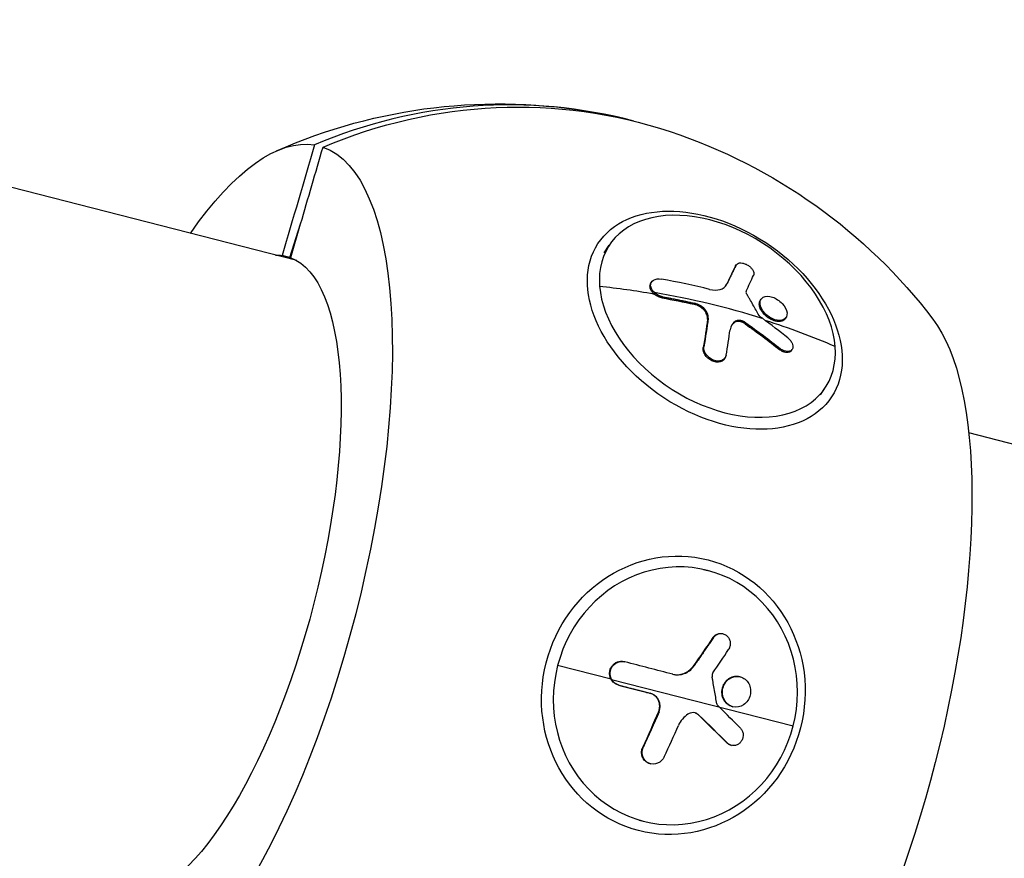
# Model space of a CAD drawing. Units: millimetres. Extents: x -6204 to 8071, y -12015 to 7568.
# Drawn here: x -3232 to -3079, y 561 to 691 of the extents above; entities that cross this region are included whole.
import ezdxf

# ---------------------------------------------------------------- set-up
doc = ezdxf.new("R2010")
doc.units = ezdxf.units.MM
doc.header["$LTSCALE"] = 20
doc.linetypes.add('HIDDEN', pattern=[9.525, 6.35, -3.175])
doc.layers.add('2d', color=230, linetype='Continuous')
doc.layers.add('ASTM-Safetyzone', color=64, linetype='HIDDEN')

msp = doc.modelspace()

# ---------------------------------------------------------------- linework, layer by layer
at = {"layer": '2d'}
for p, q in [((-3189.16, 654.01), (-3249.76, 669.54)), ((-3190.24, 654.52), (-3188.59, 659.72)), ((-3190.11, 654.48), (-3188.59, 659.72)), ((-3141.49, 655.22), (-3140.73, 656.39)), ((-3190.12, 654.47), (-3191.44, 654.81)), ((-3190.24, 654.52), (-3190.24, 654.51)), ((-3190.24, 654.51), (-3190.12, 654.47)), ((-3190.12, 654.48), (-3190.11, 654.48)), ((-3190.12, 654.47), (-3190.12, 654.48)), ((-3190.12, 654.47), (-3190.12, 654.47)), ((-3121.15, 653.15), (-3121.05, 653.31)), ((-3121.12, 653.21), (-3121.02, 653.37)), ((-3134.26, 650.53), (-3134.16, 650.69)), ((-3122.63, 650.15), (-3122.52, 650.31)), ((-3132.51, 648.24), (-3132.41, 648.4)), ((-3117.28, 647.86), (-3117.18, 648.02)), ((-3127.55, 647.24), (-3127.45, 647.39)), ((-3125.49, 644.93), (-3125.38, 645.09)), ((-3121.24, 644.45), (-3121.14, 644.6)), ((-3116.7, 645.7), (-3116.59, 645.85)), ((-3113.4, 645.04), (-3113.3, 645.19)), ((-3119.64, 644.21), (-3119.53, 644.37)), ((-3126.14, 640.5), (-3126.03, 640.65)), ((-3114.26, 640.19), (-3114.16, 640.35)), ((-3112.46, 640.07), (-3112.35, 640.23)), ((-3122.85, 638.78), (-3122.75, 638.94)), ((-3107.93, 633.21), (-3107.16, 634.37)), ((-1404.14, 196.54), (-3084.95, 627.3)), ((-3126.09, 606.12), (-3125.48, 605.96)), ((-3123.14, 596.16), (-3123.06, 596.14)), ((-3124.64, 595.56), (-3124.56, 595.54)), ((-3140.44, 589.08), (-3148.73, 591.2)), ((-3138.4, 591.82), (-3138.32, 591.8)), ((-3127.7, 591.13), (-3127.62, 591.11)), ((-3140.36, 589.06), (-3112.19, 581.84)), ((-3139.32, 588.2), (-3139.23, 588.18)), ((-3120.49, 589.5), (-3120.41, 589.48)), ((-3134.39, 586.92), (-3134.31, 586.9)), ((-3122.95, 585.9), (-3122.87, 585.88)), ((-3133.08, 584.04), (-3133, 584.02)), ((-3126.91, 583.56), (-3126.82, 583.54)), ((-3121.63, 584.84), (-3121.55, 584.82)), ((-3122.44, 579.19), (-3122.36, 579.17)), ((-3121.86, 578.86), (-3121.77, 578.84)), ((-3135.52, 578.55), (-3135.44, 578.52)), ((-3134.43, 576.01), (-3134.34, 575.99)), ((-3136.06, 567.24), (-3135.44, 567.08))]:
    msp.add_line(p, q, dxfattribs=at)
at = {"layer": '2d', "extrusion": (0, 0, -1)}
for start, end in [(66.0646, 100.4186), (108.3303, 142.6842)]:
    msp.add_arc((3157.93, 593.56), 84.76, start, end, dxfattribs=at)
at = {"layer": '2d'}
for centre, major_axis, ratio, start_param, end_param in [((-3158.59, 593.73), (21.04, 82.09), 0.939693, -0.00859, 0.622035), ((-3123.95, 645.38), (-16.78, 11.01), 0.664463, 3.616956, 6.758549), ((-3203.44, 605.23), (12.67, 49.45), 0.34202, -0.033962, -0.031612), ((-3165.21, 585.05), (102.17, 7.6), 0.66572, 1.118965, 1.197229), ((-3163.17, 581.65), (50.97, 88.9), 0.067161, -0.668776, -0.625277), ((-3123.95, 645.38), (-16.78, 11.01), 0.664463, 0.475363, 3.616956), ((-3165.04, 582.72), (102.18, 8.06), 0.664463, 1.029446, 1.20742), ((-3163.82, 584.47), (-84.13, 58.47), 0.747201, 4.674405, 4.678495), ((-3163.82, 584.47), (-84.13, 58.47), 0.747201, 4.625591, 4.674405), ((-3165.14, 582.56), (102.18, 8.06), 0.664463, 0.898351, 1.023426), ((-3163.58, 582.16), (36.82, 95.64), 0.231242, -0.844093, -0.792039), ((-3130.46, 586.52), (4.98, 19.44), 0.939693, 4.712389, 7.853982), ((-3162.05, 593.78), (62.7, 81.06), 0.316936, -1.37481, -1.331311), ((-3130.46, 586.52), (4.98, 19.44), 0.939693, 1.570796, 4.712389), ((-3162.89, 598.06), (-99.16, 25.78), 0.001262, 4.383933, 4.462197), ((-3161.6, 597.41), (-77.11, 67.45), 0.161954, 4.344023, 4.348113), ((-3161.6, 597.41), (-77.11, 67.45), 0.161954, 4.29521, 4.344023), ((-3162.3, 594.42), (41.96, 93.51), 0.337609, 4.678321, 4.730375)]:
    msp.add_ellipse(centre, major_axis=major_axis, ratio=ratio, start_param=start_param, end_param=end_param, dxfattribs=at)
at = {"layer": '2d', "extrusion": (0, 0, -1)}
for centre, major_axis, ratio, start_param, end_param in [((-3157.27, 593.39), (21.04, 82.09), 0.939693, -0.622035, 0.064891), ((-3202.88, 605.08), (17.1, 66.74), 0.34202, -0.741672, -0.029033), ((-3202.88, 605.08), (17.1, 66.74), 0.34202, 0.029033, 3.112559), ((-3124.35, 644.77), (-18.12, 11.88), 0.664463, 3.141593, 9.424778), ((-3203.44, 605.23), (12.67, 49.45), 0.34202, 0.039187, 3.102405), ((-3203.44, 605.23), (12.67, 49.45), 0.34202, -0.099007, -0.039187), ((-3165.14, 582.56), (102.18, 8.06), 0.664463, -1.292515, -1.20742), ((-3167.17, 583.34), (36.43, 95.78), 0.235369, 0.786363, 0.845039), ((-3167.07, 583.49), (36.43, 95.78), 0.235369, 0.786363, 0.845039), ((-3112.98, 582.04), (17.1, 66.74), 0.34202, 0.263904, 2.877689), ((-3165.14, 582.56), (-84.93, 57.38), 0.74729, 1.601988, 1.667588), ((-3165.04, 582.72), (-84.93, 57.38), 0.74729, 1.601988, 1.667588), ((-3130.78, 586.6), (5.38, 20.99), 0.939693, 3.141593, 9.424778), ((-3165.69, 595.91), (41.37, 93.75), 0.337922, 1.548263, 1.60694), ((-3165.6, 595.88), (41.37, 93.75), 0.337922, 1.548263, 1.60694), ((-3163.76, 595.05), (-77.72, 66.83), 0.159293, 1.923826, 1.989427), ((-3163.68, 595.03), (-77.72, 66.83), 0.159293, 1.923826, 1.989427)]:
    msp.add_ellipse(centre, major_axis=major_axis, ratio=ratio, start_param=start_param, end_param=end_param, dxfattribs=at)
at = {"layer": '2d'}
for points in [[(-3186.44, 671.96), (-3188.11, 666.24), (-3189.78, 660.53), (-3191.44, 654.81)], [(-3188.59, 659.72), (-3187.43, 663.69), (-3186.27, 667.65), (-3185.12, 671.62)], [(-3190.2, 654.5), (-3190.17, 654.49), (-3190.14, 654.49), (-3190.12, 654.48)], [(-3121.15, 653.15), (-3121.62, 652.18), (-3122.11, 651.18), (-3122.63, 650.15)], [(-3121.15, 653.15), (-3121.14, 653.17), (-3121.13, 653.19), (-3121.12, 653.21)], [(-3122.65, 650.1), (-3122.64, 650.11), (-3122.63, 650.13), (-3122.63, 650.15)], [(-3132.51, 648.24), (-3130.85, 647.93), (-3129.19, 647.6), (-3127.55, 647.24)], [(-3117.22, 647.94), (-3117.22, 647.94), (-3117.22, 647.94), (-3117.22, 647.94)], [(-3113.9, 647.37), (-3113.89, 647.36), (-3113.89, 647.36), (-3113.89, 647.36)], [(-3121.14, 644.6), (-3121.6, 644.31), (-3121.9, 643.85), (-3121.98, 643.28)], [(-3116.68, 645.68), (-3116.69, 645.69), (-3116.69, 645.69), (-3116.7, 645.7)], [(-3116.58, 645.84), (-3116.59, 645.84), (-3116.59, 645.85), (-3116.59, 645.85)], [(-3113.36, 645.12), (-3113.36, 645.12), (-3113.36, 645.12), (-3113.36, 645.12)], [(-3122.8, 638.86), (-3122.8, 638.86), (-3122.8, 638.86), (-3122.8, 638.86)], [(-3123.1, 596.15), (-3123.1, 596.15), (-3123.1, 596.15), (-3123.1, 596.15)], [(-3124.64, 595.56), (-3125.64, 594.08), (-3126.66, 592.6), (-3127.7, 591.13)], [(-3139.32, 588.2), (-3137.66, 587.77), (-3136.02, 587.34), (-3134.39, 586.92)], [(-3120.45, 589.49), (-3120.45, 589.49), (-3120.44, 589.49), (-3120.44, 589.49)], [(-3119.09, 588.44), (-3119.09, 588.43), (-3119.09, 588.43), (-3119.09, 588.42)], [(-3122.95, 585.88), (-3122.95, 585.89), (-3122.95, 585.89), (-3122.95, 585.9)], [(-3122.86, 585.86), (-3122.87, 585.87), (-3122.87, 585.87), (-3122.87, 585.88)], [(-3128.51, 583.68), (-3129.15, 583.26), (-3129.67, 582.65), (-3129.98, 581.94)], [(-3121.59, 584.83), (-3121.59, 584.83), (-3121.59, 584.83), (-3121.59, 584.83)], [(-3121.81, 578.85), (-3121.81, 578.85), (-3121.82, 578.85), (-3121.82, 578.85)], [(-3134.38, 576), (-3134.38, 576), (-3134.38, 576), (-3134.38, 576)]]:
    msp.add_open_spline(points, degree=3, dxfattribs=at)
for points, knots in [([(-3121.05, 653.31), (-3121, 653.4), (-3120.93, 653.48), (-3120.84, 653.54), (-3120.75, 653.6), (-3120.63, 653.64), (-3120.5, 653.65), (-3120.37, 653.67), (-3120.22, 653.66), (-3120.07, 653.64), (-3119.92, 653.61), (-3119.75, 653.56), (-3119.6, 653.49), (-3119.44, 653.43), (-3119.28, 653.34), (-3119.14, 653.24), (-3118.99, 653.14), (-3118.86, 653.03), (-3118.75, 652.91), (-3118.63, 652.79), (-3118.53, 652.66), (-3118.46, 652.53), (-3118.39, 652.4), (-3118.33, 652.27), (-3118.31, 652.15), (-3118.29, 652.03), (-3118.29, 651.91), (-3118.32, 651.81), (-3118.33, 651.78), (-3118.34, 651.75), (-3118.35, 651.73)], [0, 0, 0, 0, 0.108572, 0.108572, 0.108572, 0.217262, 0.217262, 0.217262, 0.325717, 0.325717, 0.325717, 0.433622, 0.433622, 0.433622, 0.540983, 0.540983, 0.540983, 0.648042, 0.648042, 0.648042, 0.755174, 0.755174, 0.755174, 0.862717, 0.862717, 0.862717, 0.970831, 0.970831, 0.970831, 1, 1, 1, 1]), ([(-3121.05, 653.31), (-3121.11, 653.18), (-3121.17, 653.05), (-3121.26, 652.87), (-3121.31, 652.78), (-3121.36, 652.68), (-3121.38, 652.63), (-3121.39, 652.6), (-3121.4, 652.59), (-3121.4, 652.58), (-3121.44, 652.51), (-3121.48, 652.42), (-3121.54, 652.31), (-3121.56, 652.27), (-3121.57, 652.24), (-3121.58, 652.22), (-3121.62, 652.14), (-3121.67, 652.05), (-3121.72, 651.94), (-3121.74, 651.88), (-3121.76, 651.86), (-3121.76, 651.85), (-3121.77, 651.84), (-3121.8, 651.77), (-3121.85, 651.67), (-3121.9, 651.56), (-3121.93, 651.51), (-3121.94, 651.49), (-3121.95, 651.47), (-3121.95, 651.46), (-3121.99, 651.39), (-3122.04, 651.29), (-3122.09, 651.18), (-3122.12, 651.13), (-3122.13, 651.11), (-3122.14, 651.09), (-3122.14, 651.08), (-3122.18, 651.01), (-3122.22, 650.91), (-3122.28, 650.8), (-3122.31, 650.75), (-3122.32, 650.72), (-3122.32, 650.71), (-3122.33, 650.7), (-3122.4, 650.56), (-3122.46, 650.43), (-3122.52, 650.31)], [0, 0, 0, 0, 0.125, 0.125, 0.1875, 0.21875, 0.234375, 0.242188, 0.242188, 0.25, 0.25, 0.3125, 0.34375, 0.359375, 0.359375, 0.375, 0.375, 0.4375, 0.46875, 0.484375, 0.492188, 0.492188, 0.5, 0.5, 0.5625, 0.59375, 0.609375, 0.617188, 0.617188, 0.625, 0.625, 0.6875, 0.71875, 0.734375, 0.742188, 0.742188, 0.75, 0.75, 0.8125, 0.84375, 0.859375, 0.867188, 0.867188, 0.875, 0.875, 1, 1, 1, 1]), ([(-3133.72, 649.05), (-3134.06, 649.36), (-3134.27, 649.74), (-3134.33, 650.45), (-3134.17, 650.78), (-3133.55, 651.17), (-3133.11, 651.23), (-3132.64, 651.15)], [0.255609, 0.255609, 0.255609, 0.255609, 0.5, 0.5, 0.75, 0.75, 1, 1, 1, 1]), ([(-3133.82, 648.89), (-3133.95, 649.01), (-3134.06, 649.14), (-3134.2, 649.34), (-3134.24, 649.41), (-3134.3, 649.54), (-3134.33, 649.61), (-3134.4, 649.82), (-3134.41, 649.96), (-3134.4, 650.15), (-3134.39, 650.21), (-3134.36, 650.34), (-3134.33, 650.39), (-3134.29, 650.48), (-3134.28, 650.5), (-3134.26, 650.53)], [0.2555847, 0.2555847, 0.2555847, 0.2555847, 0.3486366, 0.3486366, 0.3951626, 0.3951626, 0.4416885, 0.4416885, 0.5347405, 0.5347405, 0.5812664, 0.5812664, 0.6277924, 0.6277924, 0.6506586, 0.6506586, 0.6506586, 0.6506586]), ([(-3125.16, 649.56), (-3124.56, 649.41), (-3123.99, 649.41), (-3123.06, 649.67), (-3122.7, 649.94), (-3122.52, 650.31)], [0, 0, 0, 0, 0.5, 0.5, 1, 1, 1, 1]), ([(-3119.48, 649.28), (-3119.5, 649.23), (-3119.51, 649.18), (-3119.51, 649.12), (-3119.5, 649.06), (-3119.49, 648.99), (-3119.46, 648.93), (-3119.45, 648.9), (-3119.43, 648.87), (-3119.41, 648.84)], [0, 0, 0, 0, 0.404397, 0.404397, 0.404397, 0.80918, 0.80918, 0.80918, 1, 1, 1, 1]), ([(-3132.51, 648.24), (-3132.57, 648.25), (-3132.63, 648.26), (-3132.75, 648.29), (-3132.81, 648.31), (-3132.93, 648.35), (-3132.99, 648.37), (-3133.1, 648.42), (-3133.16, 648.45), (-3133.33, 648.53), (-3133.43, 648.59), (-3133.64, 648.73), (-3133.74, 648.81), (-3133.82, 648.89)], [0, 0, 0, 0, 0.0319481, 0.0319481, 0.0638962, 0.0638962, 0.0958443, 0.0958443, 0.1277924, 0.1277924, 0.1916885, 0.1916885, 0.2555847, 0.2555847, 0.2555847, 0.2555847]), ([(-3132.41, 648.4), (-3132.88, 648.48), (-3133.35, 648.71), (-3133.71, 649.03), (-3133.71, 649.04), (-3133.72, 649.05)], [0, 0, 0, 0, 0.25, 0.25, 0.255609, 0.255609, 0.255609, 0.255609]), ([(-3132.41, 648.4), (-3132.19, 648.35), (-3131.97, 648.31), (-3131.66, 648.26), (-3131.51, 648.23), (-3131.33, 648.19), (-3131.25, 648.18), (-3131.21, 648.17), (-3131.19, 648.17), (-3131.18, 648.16), (-3130.94, 648.12), (-3130.72, 648.08), (-3130.41, 648.01), (-3130.26, 647.98), (-3130.09, 647.95), (-3130, 647.93), (-3129.97, 647.93), (-3129.94, 647.92), (-3129.93, 647.92), (-3129.81, 647.89), (-3129.65, 647.86), (-3129.48, 647.82), (-3129.39, 647.81), (-3129.35, 647.8), (-3129.33, 647.79), (-3129.31, 647.79), (-3129.19, 647.77), (-3129.03, 647.73), (-3128.86, 647.7), (-3128.77, 647.68), (-3128.73, 647.67), (-3128.71, 647.66), (-3128.7, 647.66), (-3128.57, 647.64), (-3128.42, 647.6), (-3128.24, 647.56), (-3128.15, 647.55), (-3128.12, 647.54), (-3128.09, 647.53), (-3128.08, 647.53), (-3127.85, 647.48), (-3127.64, 647.43), (-3127.45, 647.39)], [0, 0, 0, 0, 0.125, 0.125, 0.1875, 0.21875, 0.234375, 0.242187, 0.242187, 0.25, 0.25, 0.375, 0.375, 0.4375, 0.46875, 0.484375, 0.492187, 0.492187, 0.5, 0.5, 0.5625, 0.59375, 0.609375, 0.617187, 0.617187, 0.625, 0.625, 0.6875, 0.71875, 0.734375, 0.742187, 0.742187, 0.75, 0.75, 0.8125, 0.84375, 0.859375, 0.867187, 0.867187, 0.875, 0.875, 1, 1, 1, 1]), ([(-3117.48, 645.49), (-3117.64, 645.78), (-3117.79, 646.06), (-3118.11, 646.62), (-3118.27, 646.9), (-3118.6, 647.46), (-3118.76, 647.74), (-3119, 648.15), (-3119.09, 648.29), (-3119.25, 648.56), (-3119.33, 648.7), (-3119.41, 648.84)], [0, 0, 0, 0, 0.25, 0.25, 0.5, 0.5, 0.75, 0.75, 0.875, 0.875, 1, 1, 1, 1]), ([(-3117.44, 647.12), (-3117.44, 647.12), (-3117.44, 647.13), (-3117.44, 647.19), (-3117.45, 647.24), (-3117.44, 647.35), (-3117.44, 647.41), (-3117.42, 647.51), (-3117.41, 647.56), (-3117.38, 647.66), (-3117.36, 647.7), (-3117.33, 647.77), (-3117.32, 647.79), (-3117.3, 647.83), (-3117.29, 647.84), (-3117.28, 647.86)], [1.12386356, 1.12386356, 1.12386356, 1.12386356, 1.12499975, 1.12499975, 1.14062471, 1.14062471, 1.15624968, 1.15624968, 1.17187465, 1.17187465, 1.18749962, 1.18749962, 1.1953121, 1.1953121, 1.20165062, 1.20165062, 1.20165062, 1.20165062]), ([(-3116.59, 645.85), (-3117.02, 646.31), (-3117.29, 646.83), (-3117.38, 647.75), (-3117.2, 648.13), (-3116.49, 648.52), (-3115.97, 648.53), (-3114.87, 648.17), (-3114.32, 647.81), (-3113.9, 647.37)], [0, 0, 0, 0, 0.125, 0.125, 0.25, 0.25, 0.375, 0.375, 0.4988549, 0.4988549, 0.4988549, 0.4988549]), ([(-3125.49, 644.93), (-3125.48, 644.99), (-3125.47, 645.05), (-3125.48, 645.16), (-3125.48, 645.22), (-3125.51, 645.4), (-3125.54, 645.52), (-3125.63, 645.76), (-3125.69, 645.88), (-3125.83, 646.11), (-3125.92, 646.23), (-3126.07, 646.39), (-3126.12, 646.44), (-3126.2, 646.52), (-3126.23, 646.55), (-3126.28, 646.6), (-3126.32, 646.62), (-3126.4, 646.69), (-3126.46, 646.74), (-3126.56, 646.8), (-3126.6, 646.83), (-3126.65, 646.86), (-3126.69, 646.88), (-3126.7, 646.89), (-3126.78, 646.94), (-3126.85, 646.98), (-3126.95, 647.03), (-3127, 647.05), (-3127.06, 647.07), (-3127.09, 647.09), (-3127.11, 647.1), (-3127.27, 647.16), (-3127.41, 647.2), (-3127.55, 647.24)], [0, 0, 0, 0, 0.0625, 0.0625, 0.125, 0.125, 0.25, 0.25, 0.375, 0.375, 0.5, 0.5, 0.5625, 0.5625, 0.59375, 0.59375, 0.625, 0.625, 0.6875, 0.6875, 0.71875, 0.734375, 0.734375, 0.75, 0.75, 0.8125, 0.8125, 0.84375, 0.859375, 0.859375, 0.875, 0.875, 1, 1, 1, 1]), ([(-3125.38, 645.09), (-3125.32, 645.54), (-3125.53, 646.06), (-3126.31, 646.93), (-3126.88, 647.26), (-3127.45, 647.39)], [0, 0, 0, 0, 0.5, 0.5, 1, 1, 1, 1]), ([(-3116.7, 645.7), (-3116.8, 645.81), (-3116.9, 645.93), (-3117.07, 646.17), (-3117.14, 646.29), (-3117.27, 646.54), (-3117.32, 646.66), (-3117.4, 646.89), (-3117.42, 647.01), (-3117.44, 647.12)], [1, 1, 1, 1, 1.0312499, 1.0312499, 1.0624999, 1.0624999, 1.0937498, 1.0937498, 1.1238636, 1.1238636, 1.1238636, 1.1238636]), ([(-3113.89, 647.36), (-3113.47, 646.91), (-3113.19, 646.38), (-3113.1, 645.46), (-3113.27, 645.08), (-3113.99, 644.69), (-3114.51, 644.68), (-3115.6, 645.03), (-3116.16, 645.39), (-3116.58, 645.84)], [0.5, 0.5, 0.5, 0.5, 0.625, 0.625, 0.75, 0.75, 0.875, 0.875, 0.9988689, 0.9988689, 0.9988689, 0.9988689]), ([(-3119.64, 644.21), (-3119.67, 644.24), (-3119.71, 644.26), (-3119.76, 644.29), (-3119.77, 644.3), (-3119.81, 644.32), (-3119.82, 644.33), (-3119.88, 644.36), (-3119.92, 644.38), (-3119.99, 644.41), (-3120.02, 644.43), (-3120.09, 644.46), (-3120.13, 644.47), (-3120.2, 644.5), (-3120.24, 644.51), (-3120.31, 644.53), (-3120.35, 644.54), (-3120.42, 644.56), (-3120.46, 644.56), (-3120.78, 644.61), (-3121.04, 644.57), (-3121.24, 644.45)], [0, 0, 0, 0, 0.0625, 0.0625, 0.09375, 0.09375, 0.125, 0.125, 0.1875, 0.1875, 0.25, 0.25, 0.3125, 0.3125, 0.375, 0.375, 0.4375, 0.4375, 0.5, 0.5, 1, 1, 1, 1]), ([(-3119.53, 644.37), (-3119.67, 644.47), (-3119.83, 644.55), (-3119.98, 644.61), (-3120.13, 644.67), (-3120.29, 644.71), (-3120.44, 644.73), (-3120.58, 644.75), (-3120.73, 644.74), (-3120.86, 644.71), (-3120.96, 644.69), (-3121.05, 644.65), (-3121.14, 644.6)], [0, 0, 0, 0, 0.263282, 0.263282, 0.263282, 0.526692, 0.526692, 0.526692, 0.789921, 0.789921, 0.789921, 1, 1, 1, 1]), ([(-3117.48, 645.49), (-3117.46, 645.46), (-3117.43, 645.42), (-3117.4, 645.39), (-3117.37, 645.36), (-3117.34, 645.33), (-3117.31, 645.31)], [0, 0, 0, 0, 0.536906, 0.536906, 0.536906, 1, 1, 1, 1]), ([(-3113.4, 645.04), (-3113.43, 644.99), (-3113.47, 644.95), (-3113.54, 644.87), (-3113.57, 644.84), (-3113.65, 644.78), (-3113.69, 644.75), (-3113.78, 644.71), (-3113.83, 644.68), (-3113.92, 644.65), (-3113.98, 644.63), (-3114.08, 644.61), (-3114.14, 644.59), (-3114.26, 644.58), (-3114.32, 644.58), (-3114.41, 644.57), (-3114.44, 644.57), (-3114.5, 644.58), (-3114.6, 644.58), (-3114.69, 644.59), (-3114.77, 644.61), (-3114.79, 644.61), (-3114.82, 644.62), (-3114.88, 644.62), (-3114.99, 644.65), (-3115.09, 644.68), (-3115.19, 644.71), (-3115.23, 644.73), (-3115.3, 644.75), (-3115.4, 644.79), (-3115.5, 644.84), (-3115.6, 644.88), (-3115.64, 644.9), (-3115.71, 644.94), (-3115.81, 644.99), (-3115.91, 645.05), (-3116.01, 645.12), (-3116.04, 645.14), (-3116.11, 645.18), (-3116.2, 645.25), (-3116.29, 645.32), (-3116.38, 645.4), (-3116.42, 645.43), (-3116.47, 645.48), (-3116.56, 645.55), (-3116.64, 645.63), (-3116.68, 645.68)], [0.7015304, 0.7015304, 0.7015304, 0.7015304, 0.7187494, 0.7187494, 0.7343745, 0.7343745, 0.7499995, 0.7499995, 0.7656245, 0.7656245, 0.7812496, 0.7812496, 0.7968746, 0.7968746, 0.8124996, 0.8124996, 0.8203121, 0.8203121, 0.8281247, 0.8437497, 0.8437497, 0.8476559, 0.8476559, 0.8515622, 0.8593747, 0.8749997, 0.8749997, 0.8828123, 0.8828123, 0.8906248, 0.9062498, 0.9062498, 0.9140623, 0.9140623, 0.9218748, 0.9374999, 0.9374999, 0.9453124, 0.9453124, 0.9531249, 0.9687499, 0.9687499, 0.9765625, 0.9765625, 0.984375, 0.9988505, 0.9988505, 0.9988505, 0.9988505]), ([(-3121.24, 644.45), (-3121.3, 644.41), (-3121.35, 644.37), (-3121.43, 644.31), (-3121.46, 644.29), (-3121.51, 644.24), (-3121.53, 644.22), (-3121.6, 644.15), (-3121.65, 644.1), (-3121.7, 644.03), (-3121.72, 644.01), (-3121.74, 643.98)], [0, 0, 0, 0, 0.125, 0.125, 0.1875, 0.1875, 0.25, 0.25, 0.375, 0.375, 0.4280053, 0.4280053, 0.4280053, 0.4280053]), ([(-3113.01, 642.02), (-3112.87, 641.91), (-3112.74, 641.78), (-3112.63, 641.65), (-3112.53, 641.52), (-3112.43, 641.37), (-3112.37, 641.23), (-3112.3, 641.08), (-3112.26, 640.94), (-3112.24, 640.8), (-3112.23, 640.66), (-3112.23, 640.53), (-3112.27, 640.42), (-3112.3, 640.3), (-3112.36, 640.2), (-3112.44, 640.12), (-3112.52, 640.04), (-3112.62, 639.98), (-3112.74, 639.95), (-3112.86, 639.91), (-3112.99, 639.9), (-3113.14, 639.91), (-3113.28, 639.92), (-3113.43, 639.96), (-3113.58, 640.02), (-3113.73, 640.07), (-3113.89, 640.16), (-3114.03, 640.25), (-3114.07, 640.28), (-3114.12, 640.31), (-3114.16, 640.35)], [0, 0, 0, 0, 0.108263, 0.108263, 0.108263, 0.216637, 0.216637, 0.216637, 0.324631, 0.324631, 0.324631, 0.431995, 0.431995, 0.431995, 0.53889, 0.53889, 0.53889, 0.64568, 0.64568, 0.64568, 0.75277, 0.75277, 0.75277, 0.860435, 0.860435, 0.860435, 0.968703, 0.968703, 0.968703, 1, 1, 1, 1]), ([(-3122.85, 638.78), (-3122.87, 638.75), (-3122.89, 638.72), (-3122.97, 638.62), (-3123.04, 638.56), (-3123.19, 638.45), (-3123.27, 638.41), (-3123.45, 638.34), (-3123.55, 638.31), (-3123.75, 638.28), (-3123.86, 638.27), (-3124.19, 638.28), (-3124.42, 638.33), (-3124.76, 638.46), (-3124.87, 638.51), (-3125.08, 638.63), (-3125.19, 638.7), (-3125.38, 638.85), (-3125.48, 638.93), (-3125.65, 639.11), (-3125.72, 639.2), (-3125.86, 639.39), (-3125.92, 639.49), (-3126.02, 639.69), (-3126.06, 639.8), (-3126.11, 639.95), (-3126.12, 640), (-3126.13, 640.08), (-3126.14, 640.1), (-3126.14, 640.15), (-3126.14, 640.18), (-3126.15, 640.31), (-3126.15, 640.4), (-3126.14, 640.5)], [0.1002713, 0.1002713, 0.1002713, 0.1002713, 0.125, 0.125, 0.1875, 0.1875, 0.25, 0.25, 0.3125, 0.3125, 0.375, 0.375, 0.5, 0.5, 0.5625, 0.5625, 0.625, 0.625, 0.6875, 0.6875, 0.75, 0.75, 0.8125, 0.8125, 0.875, 0.875, 0.90625, 0.90625, 0.921875, 0.921875, 0.9375, 0.9375, 1, 1, 1, 1]), ([(-3122.59, 639.34), (-3122.65, 638.97), (-3122.9, 638.67), (-3123.62, 638.38), (-3124.09, 638.4), (-3124.99, 638.74), (-3125.41, 639.06), (-3125.97, 639.84), (-3126.09, 640.28), (-3126.03, 640.65)], [0, 0, 0, 0, 0.25, 0.25, 0.5, 0.5, 0.75, 0.75, 1, 1, 1, 1]), ([(-3112.46, 640.07), (-3112.46, 640.07), (-3112.46, 640.07), (-3112.5, 640.01), (-3112.55, 639.96), (-3112.65, 639.88), (-3112.71, 639.84), (-3112.91, 639.76), (-3113.06, 639.74), (-3113.31, 639.76), (-3113.39, 639.77), (-3113.53, 639.81), (-3113.57, 639.82), (-3113.66, 639.85), (-3113.7, 639.87), (-3113.79, 639.9), (-3113.84, 639.92), (-3113.92, 639.97), (-3113.96, 639.99), (-3114.1, 640.07), (-3114.18, 640.13), (-3114.26, 640.19)], [0.4957182, 0.4957182, 0.4957182, 0.4957182, 0.5, 0.5, 0.5625, 0.5625, 0.625, 0.625, 0.75, 0.75, 0.8125, 0.8125, 0.84375, 0.84375, 0.875, 0.875, 0.90625, 0.90625, 0.9375, 0.9375, 1, 1, 1, 1]), ([(-3124.64, 595.56), (-3124.62, 595.6), (-3124.59, 595.64), (-3124.52, 595.71), (-3124.49, 595.75), (-3124.39, 595.86), (-3124.31, 595.92), (-3124.15, 596.02), (-3124.06, 596.07), (-3123.89, 596.14), (-3123.8, 596.17), (-3123.51, 596.22), (-3123.33, 596.21), (-3123.14, 596.16)], [0, 0, 0, 0, 0.03125, 0.03125, 0.0625, 0.0625, 0.125, 0.125, 0.1875, 0.1875, 0.25, 0.25, 0.3749154, 0.3749154, 0.3749154, 0.3749154]), ([(-3124.56, 595.54), (-3124.46, 595.68), (-3124.34, 595.81), (-3124.21, 595.91), (-3124.07, 596.01), (-3123.92, 596.08), (-3123.76, 596.13), (-3123.61, 596.18), (-3123.44, 596.19), (-3123.28, 596.18), (-3123.12, 596.17), (-3122.96, 596.12), (-3122.81, 596.05), (-3122.66, 595.98), (-3122.52, 595.88), (-3122.41, 595.76), (-3122.29, 595.64), (-3122.19, 595.5), (-3122.12, 595.34), (-3122.04, 595.19), (-3121.99, 595.02), (-3121.97, 594.84), (-3121.95, 594.67), (-3121.95, 594.49), (-3121.98, 594.32), (-3122.01, 594.14), (-3122.07, 593.97), (-3122.15, 593.82), (-3122.18, 593.78), (-3122.2, 593.74), (-3122.23, 593.7)], [0, 0, 0, 0, 0.108572, 0.108572, 0.108572, 0.217262, 0.217262, 0.217262, 0.325717, 0.325717, 0.325717, 0.433622, 0.433622, 0.433622, 0.540983, 0.540983, 0.540983, 0.648042, 0.648042, 0.648042, 0.755174, 0.755174, 0.755174, 0.862717, 0.862717, 0.862717, 0.970831, 0.970831, 0.970831, 1, 1, 1, 1]), ([(-3124.56, 595.54), (-3124.69, 595.34), (-3124.82, 595.15), (-3125.01, 594.87), (-3125.1, 594.74), (-3125.21, 594.58), (-3125.26, 594.5), (-3125.28, 594.47), (-3125.3, 594.45), (-3125.31, 594.44), (-3125.38, 594.33), (-3125.48, 594.19), (-3125.59, 594.03), (-3125.63, 593.96), (-3125.66, 593.92), (-3125.68, 593.9), (-3125.76, 593.78), (-3125.86, 593.64), (-3125.97, 593.48), (-3126.02, 593.4), (-3126.04, 593.37), (-3126.06, 593.34), (-3126.07, 593.33), (-3126.14, 593.22), (-3126.24, 593.08), (-3126.35, 592.92), (-3126.4, 592.85), (-3126.43, 592.81), (-3126.44, 592.79), (-3126.45, 592.78), (-3126.52, 592.67), (-3126.62, 592.53), (-3126.73, 592.37), (-3126.79, 592.29), (-3126.81, 592.26), (-3126.83, 592.24), (-3126.83, 592.23), (-3126.91, 592.12), (-3127.01, 591.97), (-3127.12, 591.82), (-3127.17, 591.74), (-3127.2, 591.7), (-3127.21, 591.68), (-3127.22, 591.67), (-3127.37, 591.46), (-3127.49, 591.28), (-3127.62, 591.11)], [0, 0, 0, 0, 0.125, 0.125, 0.1875, 0.21875, 0.234375, 0.242188, 0.242188, 0.25, 0.25, 0.3125, 0.34375, 0.359375, 0.359375, 0.375, 0.375, 0.4375, 0.46875, 0.484375, 0.492188, 0.492188, 0.5, 0.5, 0.5625, 0.59375, 0.609375, 0.617188, 0.617188, 0.625, 0.625, 0.6875, 0.71875, 0.734375, 0.742188, 0.742188, 0.75, 0.75, 0.8125, 0.84375, 0.859375, 0.867188, 0.867188, 0.875, 0.875, 1, 1, 1, 1]), ([(-3140.44, 589.08), (-3140.53, 589.23), (-3140.59, 589.41), (-3140.65, 589.67), (-3140.66, 589.76), (-3140.67, 589.95), (-3140.67, 590.04), (-3140.66, 590.31), (-3140.62, 590.49), (-3140.52, 590.74), (-3140.48, 590.83), (-3140.4, 590.99), (-3140.35, 591.06), (-3140.18, 591.28), (-3140.05, 591.41), (-3139.77, 591.63), (-3139.61, 591.71), (-3139.27, 591.83), (-3139.09, 591.86), (-3138.87, 591.87), (-3138.83, 591.88), (-3138.74, 591.87), (-3138.7, 591.87), (-3138.56, 591.86), (-3138.48, 591.84), (-3138.39, 591.82)], [0.2555847, 0.2555847, 0.2555847, 0.2555847, 0.3486366, 0.3486366, 0.3951626, 0.3951626, 0.4416885, 0.4416885, 0.5347405, 0.5347405, 0.5812664, 0.5812664, 0.6277924, 0.6277924, 0.7208443, 0.7208443, 0.8138962, 0.8138962, 0.9069481, 0.9069481, 0.9302111, 0.9302111, 0.953474, 0.953474, 1, 1, 1, 1]), ([(-3140.36, 589.06), (-3140.58, 589.47), (-3140.65, 589.98), (-3140.41, 590.92), (-3140.1, 591.34), (-3139.27, 591.84), (-3138.77, 591.92), (-3138.31, 591.8)], [0.255609, 0.255609, 0.255609, 0.255609, 0.5, 0.5, 0.75, 0.75, 1, 1, 1, 1]), ([(-3130.91, 589.87), (-3130.63, 589.8), (-3130.34, 589.78), (-3129.9, 589.8), (-3129.74, 589.82), (-3129.52, 589.87), (-3129.45, 589.89), (-3129.3, 589.93), (-3129.23, 589.96), (-3129.09, 590.01), (-3129.01, 590.04), (-3128.91, 590.09), (-3128.86, 590.12), (-3128.81, 590.14), (-3128.77, 590.16), (-3128.75, 590.17), (-3128.67, 590.22), (-3128.61, 590.26), (-3128.51, 590.32), (-3128.46, 590.36), (-3128.41, 590.39), (-3128.38, 590.42), (-3128.37, 590.43), (-3128.29, 590.49), (-3128.23, 590.54), (-3128.15, 590.62), (-3128.1, 590.66), (-3128.06, 590.7), (-3128.03, 590.73), (-3128.02, 590.74), (-3127.9, 590.87), (-3127.8, 590.99), (-3127.7, 591.13)], [0.0121494, 0.0121494, 0.0121494, 0.0121494, 0.25, 0.25, 0.375, 0.375, 0.4375, 0.4375, 0.5, 0.5, 0.5625, 0.5625, 0.59375, 0.609375, 0.609375, 0.625, 0.625, 0.6875, 0.6875, 0.71875, 0.734375, 0.734375, 0.75, 0.75, 0.8125, 0.8125, 0.84375, 0.859375, 0.859375, 0.875, 0.875, 1, 1, 1, 1]), ([(-3130.87, 589.86), (-3130.28, 589.71), (-3129.65, 589.74), (-3128.5, 590.18), (-3127.99, 590.58), (-3127.62, 591.11)], [0, 0, 0, 0, 0.5, 0.5, 1, 1, 1, 1]), ([(-3124.65, 590.07), (-3124.69, 590), (-3124.73, 589.93), (-3124.75, 589.84), (-3124.78, 589.76), (-3124.79, 589.68), (-3124.78, 589.59), (-3124.78, 589.55), (-3124.78, 589.51), (-3124.77, 589.48)], [0, 0, 0, 0, 0.404397, 0.404397, 0.404397, 0.80918, 0.80918, 0.80918, 1, 1, 1, 1]), ([(-3122.87, 585.88), (-3123.16, 586.41), (-3123.24, 587.08), (-3122.94, 588.29), (-3122.57, 588.84), (-3121.58, 589.51), (-3120.97, 589.62), (-3119.86, 589.34), (-3119.38, 588.96), (-3119.09, 588.44)], [0, 0, 0, 0, 0.125, 0.125, 0.25, 0.25, 0.375, 0.375, 0.4988549, 0.4988549, 0.4988549, 0.4988549]), ([(-3123.18, 587.69), (-3123.18, 587.69), (-3123.18, 587.7), (-3123.16, 587.78), (-3123.14, 587.86), (-3123.08, 588), (-3123.06, 588.08), (-3122.99, 588.22), (-3122.96, 588.29), (-3122.88, 588.42), (-3122.84, 588.49), (-3122.77, 588.59), (-3122.75, 588.62), (-3122.71, 588.68), (-3122.64, 588.77), (-3122.56, 588.85), (-3122.48, 588.94), (-3122.45, 588.96), (-3122.39, 589.01), (-3122.31, 589.09), (-3122.22, 589.15), (-3122.13, 589.22), (-3122.1, 589.24), (-3122.03, 589.27), (-3121.94, 589.33), (-3121.84, 589.38), (-3121.75, 589.41), (-3121.73, 589.42), (-3121.7, 589.43), (-3121.65, 589.45), (-3121.53, 589.49), (-3121.42, 589.51), (-3121.31, 589.53), (-3121.28, 589.54), (-3121.21, 589.55), (-3121.1, 589.56), (-3120.99, 589.56), (-3120.89, 589.56), (-3120.85, 589.56), (-3120.78, 589.55), (-3120.67, 589.54), (-3120.57, 589.52), (-3120.5, 589.5), (-3120.49, 589.5), (-3120.49, 589.5)], [1.1238636, 1.1238636, 1.1238636, 1.1238636, 1.1249997, 1.1249997, 1.1406247, 1.1406247, 1.1562497, 1.1562497, 1.1718747, 1.1718747, 1.1874996, 1.1874996, 1.1953121, 1.1953121, 1.2031246, 1.2187496, 1.2187496, 1.226562, 1.226562, 1.2343745, 1.2499995, 1.2499995, 1.257812, 1.257812, 1.2656245, 1.2812494, 1.2812494, 1.2851557, 1.2851557, 1.2890619, 1.2968744, 1.3124994, 1.3124994, 1.3203119, 1.3203119, 1.3281243, 1.3437493, 1.3437493, 1.3515618, 1.3515618, 1.3593743, 1.3749992, 1.3749992, 1.375782, 1.375782, 1.375782, 1.375782]), ([(-3139.32, 588.2), (-3139.37, 588.21), (-3139.43, 588.23), (-3139.54, 588.27), (-3139.6, 588.3), (-3139.71, 588.35), (-3139.76, 588.38), (-3139.87, 588.45), (-3139.92, 588.48), (-3140.06, 588.6), (-3140.15, 588.68), (-3140.31, 588.87), (-3140.38, 588.97), (-3140.44, 589.08)], [0, 0, 0, 0, 0.0319481, 0.0319481, 0.0638962, 0.0638962, 0.0958443, 0.0958443, 0.1277924, 0.1277924, 0.1916885, 0.1916885, 0.2555847, 0.2555847, 0.2555847, 0.2555847]), ([(-3139.23, 588.18), (-3139.7, 588.3), (-3140.1, 588.61), (-3140.35, 589.04), (-3140.35, 589.05), (-3140.36, 589.06)], [0, 0, 0, 0, 0.25, 0.25, 0.255609, 0.255609, 0.255609, 0.255609]), ([(-3139.23, 588.18), (-3139.01, 588.12), (-3138.8, 588.06), (-3138.49, 587.98), (-3138.34, 587.94), (-3138.17, 587.9), (-3138.08, 587.88), (-3138.04, 587.87), (-3138.02, 587.86), (-3138.01, 587.86), (-3137.77, 587.8), (-3137.56, 587.74), (-3137.25, 587.66), (-3137.1, 587.62), (-3136.93, 587.58), (-3136.85, 587.56), (-3136.81, 587.55), (-3136.79, 587.54), (-3136.78, 587.54), (-3136.66, 587.51), (-3136.5, 587.47), (-3136.32, 587.42), (-3136.23, 587.4), (-3136.2, 587.39), (-3136.17, 587.38), (-3136.16, 587.38), (-3136.04, 587.35), (-3135.88, 587.31), (-3135.71, 587.26), (-3135.62, 587.24), (-3135.58, 587.23), (-3135.56, 587.22), (-3135.55, 587.22), (-3135.43, 587.19), (-3135.27, 587.15), (-3135.09, 587.1), (-3135.01, 587.08), (-3134.97, 587.07), (-3134.95, 587.06), (-3134.94, 587.06), (-3134.7, 587), (-3134.5, 586.95), (-3134.31, 586.9)], [0, 0, 0, 0, 0.125, 0.125, 0.1875, 0.21875, 0.234375, 0.242187, 0.242187, 0.25, 0.25, 0.375, 0.375, 0.4375, 0.46875, 0.484375, 0.492187, 0.492187, 0.5, 0.5, 0.5625, 0.59375, 0.609375, 0.617187, 0.617187, 0.625, 0.625, 0.6875, 0.71875, 0.734375, 0.742187, 0.742187, 0.75, 0.75, 0.8125, 0.84375, 0.859375, 0.867187, 0.867187, 0.875, 0.875, 1, 1, 1, 1]), ([(-3124.03, 585.27), (-3124.09, 585.62), (-3124.15, 585.97), (-3124.27, 586.67), (-3124.33, 587.02), (-3124.45, 587.72), (-3124.52, 588.07), (-3124.61, 588.6), (-3124.64, 588.77), (-3124.71, 589.12), (-3124.74, 589.3), (-3124.77, 589.48)], [0, 0, 0, 0, 0.25, 0.25, 0.5, 0.5, 0.75, 0.75, 0.875, 0.875, 1, 1, 1, 1]), ([(-3119.09, 588.42), (-3118.8, 587.9), (-3118.72, 587.23), (-3119.01, 586.01), (-3119.38, 585.46), (-3120.38, 584.79), (-3120.99, 584.68), (-3122.09, 584.96), (-3122.57, 585.34), (-3122.86, 585.86)], [0.5, 0.5, 0.5, 0.5, 0.625, 0.625, 0.75, 0.75, 0.875, 0.875, 0.9988689, 0.9988689, 0.9988689, 0.9988689]), ([(-3133.08, 584.04), (-3133.05, 584.11), (-3133.02, 584.18), (-3132.98, 584.33), (-3132.96, 584.4), (-3132.92, 584.63), (-3132.9, 584.78), (-3132.9, 585.09), (-3132.92, 585.23), (-3132.98, 585.53), (-3133.03, 585.68), (-3133.12, 585.88), (-3133.16, 585.94), (-3133.21, 586.04), (-3133.23, 586.07), (-3133.28, 586.13), (-3133.3, 586.16), (-3133.36, 586.25), (-3133.41, 586.31), (-3133.49, 586.39), (-3133.52, 586.43), (-3133.57, 586.46), (-3133.59, 586.49), (-3133.61, 586.5), (-3133.68, 586.56), (-3133.73, 586.6), (-3133.82, 586.66), (-3133.87, 586.69), (-3133.92, 586.72), (-3133.95, 586.74), (-3133.97, 586.75), (-3134.11, 586.82), (-3134.25, 586.88), (-3134.39, 586.92)], [0, 0, 0, 0, 0.0625, 0.0625, 0.125, 0.125, 0.25, 0.25, 0.375, 0.375, 0.5, 0.5, 0.5625, 0.5625, 0.59375, 0.59375, 0.625, 0.625, 0.6875, 0.6875, 0.71875, 0.734375, 0.734375, 0.75, 0.75, 0.8125, 0.8125, 0.84375, 0.859375, 0.859375, 0.875, 0.875, 1, 1, 1, 1]), ([(-3133, 584.02), (-3132.75, 584.59), (-3132.76, 585.25), (-3133.26, 586.33), (-3133.74, 586.75), (-3134.31, 586.9)], [0, 0, 0, 0, 0.5, 0.5, 1, 1, 1, 1]), ([(-3122.95, 585.9), (-3123.03, 586.03), (-3123.08, 586.17), (-3123.18, 586.47), (-3123.21, 586.62), (-3123.25, 586.93), (-3123.25, 587.08), (-3123.24, 587.39), (-3123.21, 587.54), (-3123.18, 587.69)], [1, 1, 1, 1, 1.0312499, 1.0312499, 1.0624999, 1.0624999, 1.0937498, 1.0937498, 1.1238636, 1.1238636, 1.1238636, 1.1238636]), ([(-3124.03, 585.27), (-3124.02, 585.22), (-3124.01, 585.18), (-3123.99, 585.14), (-3123.97, 585.11), (-3123.94, 585.08), (-3123.92, 585.05)], [0, 0, 0, 0, 0.536906, 0.536906, 0.536906, 1, 1, 1, 1]), ([(-3121.63, 584.84), (-3121.66, 584.85), (-3121.7, 584.86), (-3121.76, 584.88), (-3121.86, 584.92), (-3121.96, 584.96), (-3122.05, 585), (-3122.09, 585.02), (-3122.15, 585.06), (-3122.24, 585.11), (-3122.33, 585.18), (-3122.41, 585.24), (-3122.44, 585.27), (-3122.5, 585.32), (-3122.58, 585.39), (-3122.65, 585.47), (-3122.72, 585.55), (-3122.75, 585.59), (-3122.79, 585.65), (-3122.86, 585.73), (-3122.91, 585.82), (-3122.95, 585.88)], [0.8758243, 0.8758243, 0.8758243, 0.8758243, 0.8828123, 0.8828123, 0.8906248, 0.9062498, 0.9062498, 0.9140623, 0.9140623, 0.9218748, 0.9374999, 0.9374999, 0.9453124, 0.9453124, 0.9531249, 0.9687499, 0.9687499, 0.9765625, 0.9765625, 0.984375, 0.9988505, 0.9988505, 0.9988505, 0.9988505]), ([(-3126.82, 583.54), (-3126.94, 583.65), (-3127.07, 583.74), (-3127.22, 583.81), (-3127.36, 583.87), (-3127.52, 583.9), (-3127.68, 583.91), (-3127.84, 583.92), (-3128, 583.9), (-3128.16, 583.85), (-3128.28, 583.81), (-3128.4, 583.75), (-3128.51, 583.68)], [0, 0, 0, 0, 0.263282, 0.263282, 0.263282, 0.526692, 0.526692, 0.526692, 0.789921, 0.789921, 0.789921, 1, 1, 1, 1]), ([(-3126.91, 583.56), (-3126.93, 583.59), (-3126.96, 583.61), (-3127.01, 583.65), (-3127.02, 583.66), (-3127.05, 583.68), (-3127.07, 583.69), (-3127.11, 583.73), (-3127.15, 583.75), (-3127.21, 583.78), (-3127.24, 583.8), (-3127.31, 583.83), (-3127.35, 583.85), (-3127.41, 583.87), (-3127.43, 583.88), (-3127.46, 583.88)], [0, 0, 0, 0, 0.0625, 0.0625, 0.09375, 0.09375, 0.125, 0.125, 0.1875, 0.1875, 0.25, 0.25, 0.3125, 0.3125, 0.3542193, 0.3542193, 0.3542193, 0.3542193]), ([(-3120.37, 581.5), (-3120.25, 581.38), (-3120.16, 581.25), (-3120.09, 581.09), (-3120.02, 580.94), (-3119.97, 580.77), (-3119.95, 580.6), (-3119.94, 580.43), (-3119.95, 580.25), (-3119.98, 580.08), (-3120.02, 579.91), (-3120.08, 579.75), (-3120.17, 579.6), (-3120.25, 579.44), (-3120.36, 579.31), (-3120.48, 579.19), (-3120.61, 579.08), (-3120.75, 578.98), (-3120.9, 578.92), (-3121.05, 578.85), (-3121.21, 578.81), (-3121.37, 578.8), (-3121.53, 578.79), (-3121.69, 578.81), (-3121.84, 578.86), (-3121.99, 578.9), (-3122.13, 578.98), (-3122.26, 579.08), (-3122.29, 579.11), (-3122.33, 579.14), (-3122.36, 579.17)], [0, 0, 0, 0, 0.108263, 0.108263, 0.108263, 0.216637, 0.216637, 0.216637, 0.324631, 0.324631, 0.324631, 0.431995, 0.431995, 0.431995, 0.53889, 0.53889, 0.53889, 0.64568, 0.64568, 0.64568, 0.75277, 0.75277, 0.75277, 0.860435, 0.860435, 0.860435, 0.968703, 0.968703, 0.968703, 1, 1, 1, 1]), ([(-3121.86, 578.86), (-3121.9, 578.87), (-3121.94, 578.88), (-3122.03, 578.91), (-3122.07, 578.93), (-3122.15, 578.97), (-3122.19, 579), (-3122.31, 579.07), (-3122.38, 579.13), (-3122.44, 579.19)], [0.8451889, 0.8451889, 0.8451889, 0.8451889, 0.875, 0.875, 0.90625, 0.90625, 0.9375, 0.9375, 1, 1, 1, 1]), ([(-3134.43, 576.01), (-3134.51, 576.03), (-3134.6, 576.06), (-3134.79, 576.15), (-3134.89, 576.21), (-3135.08, 576.34), (-3135.16, 576.42), (-3135.32, 576.6), (-3135.39, 576.69), (-3135.51, 576.9), (-3135.56, 577), (-3135.64, 577.23), (-3135.67, 577.35), (-3135.7, 577.59), (-3135.71, 577.71), (-3135.7, 577.89), (-3135.69, 577.95), (-3135.68, 578.04), (-3135.67, 578.07), (-3135.66, 578.13), (-3135.65, 578.16), (-3135.61, 578.32), (-3135.57, 578.43), (-3135.52, 578.55)], [0.451258, 0.451258, 0.451258, 0.451258, 0.5, 0.5, 0.5625, 0.5625, 0.625, 0.625, 0.6875, 0.6875, 0.75, 0.75, 0.8125, 0.8125, 0.875, 0.875, 0.90625, 0.90625, 0.921875, 0.921875, 0.9375, 0.9375, 1, 1, 1, 1]), ([(-3132.18, 577.07), (-3132.39, 576.62), (-3132.77, 576.26), (-3133.66, 575.89), (-3134.17, 575.89), (-3135.02, 576.27), (-3135.36, 576.64), (-3135.68, 577.55), (-3135.65, 578.07), (-3135.44, 578.52)], [0, 0, 0, 0, 0.25, 0.25, 0.5, 0.5, 0.75, 0.75, 1, 1, 1, 1])]:
    msp.add_open_spline(points, degree=3, knots=knots, dxfattribs=at)
at = {"layer": 'ASTM-Safetyzone', "flags": 128}
msp.add_lwpolyline([(2522.4, -8809.53, 0.134792), (3486.78, -8714.34, 0.241517), (4913.31, -7759.05, 0.240721), (6553.18, -7268.07), (6716.63, -7173.7, 0.749965), (6716.63, -3562.62), (6553.18, -3468.25, 0.191511), (5265.07, -2946.4), (6292.21, -2376.7, 0.781076), (5332.95, 1203.3), (3804.82, 1177.02, 0.122835), (2949.18, 947.9), (2555.81, 729.88), (2038.77, 1028.39, 0.072923), (1977.21, 1555.78), (974.04, 5299.65, 0.095398), (671.78, 5922.16), (13.28, 6802.47, 0.306696), (-2010.51, 7503.31, 0.306696), (-3412.74, 5884.47), (-3542.86, 4792.86, 0.095398), (-3493.37, 4102.61), (-3211.75, 3051.58, 0.691767), (-5768.95, -565.36, 0.307824), (-5964.11, -2704.7), (-5601.5, -3358.68, 0.203421), (-4289.97, -4383.23), (-2770.09, -4790.48, 0.154922), (-1482.43, -4731.72), (117.09, -5655.2, 0.03118), (330.2, -5761.12), (-805.42, -6416.77, 0.879699), (-3752.35, -8663.67), (-2356.71, -11080.99, 0.879699), (1062.63, -9652.33), (2522.4, -8809.53)], format="xyb", dxfattribs=at)

doc.saveas('drawing.dxf')
